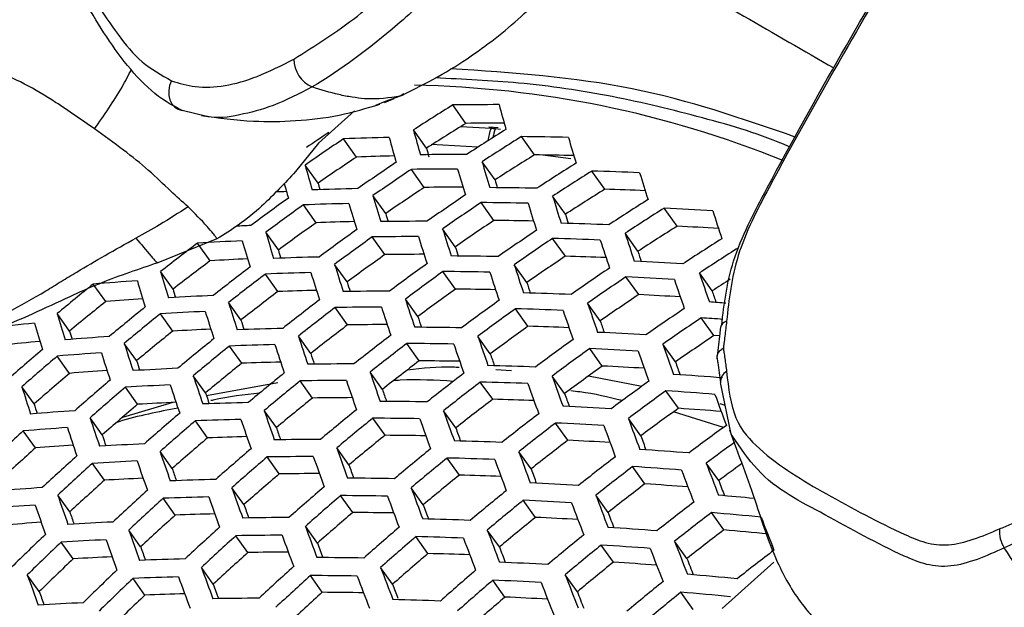
# Model space of a CAD drawing. Units: millimetres. Extents: x 69 to 1126, y 56 to 792.
# Drawn here: x 898 to 911, y 219 to 227 of the extents above; entities that cross this region are included whole.
import ezdxf

# ---------------------------------------------------------------- set-up
doc = ezdxf.new("R2010")
doc.units = ezdxf.units.MM

msp = doc.modelspace()

# ---------------------------------------------------------------- linework, layer by layer
at = {"color": 7, "linetype": 'Continuous', "lineweight": 25}
for p, q in [((902.8662, 225.7473), (902.9923, 225.8026)), ((903.0715, 225.8327), (902.8782, 225.7592)), ((903.0589, 225.8318), (903.0965, 225.8483)), ((903.12, 225.8629), (903.0715, 225.8327)), ((902.8782, 225.7592), (902.7493, 225.7102)), ((903.932, 225.4755), (903.76, 225.7165)), ((902.4748, 225.6374), (902.0074, 225.2186)), ((903.4162, 225.1511), (903.2458, 225.3897)), ((903.8651, 225.4334), (904.2587, 225.4121)), ((904.3528, 225.4159), (904.2323, 225.4261)), ((904.3157, 225.4073), (904.3847, 225.3984)), ((902.5043, 225.036), (902.3346, 225.2737)), ((904.8261, 225.0635), (904.6555, 225.3025)), ((902.0074, 225.2186), (901.7051, 224.8465)), ((904.0876, 225.1635), (903.4771, 225.1999)), ((905.2994, 225.0127), (904.9344, 225.0617)), ((901.9996, 224.696), (901.8313, 224.9317)), ((904.3112, 224.7378), (904.1422, 224.9745)), ((903.3874, 224.6394), (903.2191, 224.8751)), ((905.7459, 224.6156), (905.5762, 224.8533)), ((902.8836, 224.2981), (902.7168, 224.5318)), ((905.2316, 224.289), (905.0635, 224.5244)), ((901.9754, 224.1778), (901.8091, 224.4108)), ((904.2959, 224.2073), (904.1288, 224.4414)), ((906.6907, 224.1326), (906.5217, 224.3693)), ((901.4823, 223.8217), (901.3172, 224.0529)), ((902.8728, 223.7613), (902.7078, 223.9925)), ((903.7928, 223.865), (903.6271, 224.0972)), ((906.1769, 223.8053), (906.0094, 224.0399)), ((900.6806, 223.9692), (899.9079, 223.6554)), ((900.5893, 223.6802), (900.4245, 223.9109)), ((905.2293, 223.7403), (905.0629, 223.9733)), ((902.3804, 223.4041), (902.2165, 223.6336)), ((904.7267, 223.3973), (904.5617, 223.6284)), ((900.1063, 223.3097), (899.9427, 223.5389)), ((901.4756, 223.2791), (901.3122, 223.5079)), ((903.7949, 223.3101), (903.6307, 223.54)), ((906.1872, 223.239), (906.0212, 223.4714)), ((907.1468, 223.2872), (906.9796, 223.5213)), ((899.2281, 223.1474), (899.0646, 223.3764)), ((900.9933, 222.9076), (900.831, 223.1349)), ((903.303, 222.9522), (903.14, 223.1805)), ((905.6849, 222.8956), (905.5203, 223.1261)), ((898.755, 222.7631), (898.5925, 222.9908)), ((900.1034, 222.7618), (899.9414, 222.9887)), ((902.3865, 222.8435), (902.2242, 223.0709)), ((904.7413, 222.8249), (904.5777, 223.054)), ((907.1694, 222.7036), (907.0036, 222.9358)), ((901.9048, 222.4713), (901.7435, 222.6972)), ((904.2497, 222.4665), (904.0873, 222.694)), ((907.2417, 222.6984), (907.1694, 222.7036)), ((899.631, 222.3765), (899.4699, 222.6022)), ((901.0032, 222.3418), (900.8424, 222.5671)), ((903.3216, 222.3742), (903.16, 222.6005)), ((906.6671, 222.3601), (906.5027, 222.5905)), ((898.7556, 222.2103), (898.5946, 222.4358)), ((905.7117, 222.3061), (905.5484, 222.5348)), ((900.5314, 221.9558), (900.3714, 222.1798)), ((902.8402, 222.0015), (902.6796, 222.2264)), ((904.5269, 222.2443), (904.3219, 222.2568)), ((901.4749, 222.087), (900.5437, 221.9187)), ((901.9271, 221.8881), (901.7671, 222.1122)), ((904.2804, 221.8715), (904.1192, 222.0973)), ((905.2202, 221.9475), (905.0581, 222.1746)), ((906.2296, 222.0376), (905.5318, 222.1748)), ((907.2584, 222.0692), (907.2547, 222.087)), ((898.2928, 221.8117), (898.1326, 222.036)), ((899.6444, 221.8059), (899.4847, 222.0295)), ((906.706, 221.7537), (906.5426, 221.9825)), ((900.103, 221.83), (899.447, 221.6353)), ((907.3159, 221.7897), (907.249, 221.8132)), ((901.4556, 221.5016), (901.2965, 221.7245)), ((903.7993, 221.4985), (903.6391, 221.7229)), ((907.2957, 221.5033), (906.6402, 221.7058)), ((899.1821, 221.4065), (899.0231, 221.6291)), ((900.5571, 221.3678), (900.3984, 221.5901)), ((902.8746, 221.4013), (902.7152, 221.6247)), ((905.2629, 221.3357), (905.1018, 221.5614)), ((906.2145, 221.3952), (906.0523, 221.6223)), ((898.3094, 221.2365), (898.1505, 221.459)), ((900.0952, 220.9678), (899.9372, 221.1891)), ((902.4034, 221.0144), (902.2448, 221.2366)), ((904.7818, 220.9626), (904.6218, 221.1869)), ((899.211, 220.814), (899.0532, 221.0349)), ((901.4934, 220.8966), (901.3354, 221.118)), ((903.8456, 220.8817), (903.6863, 221.1047)), ((907.2325, 220.8097), (907.07, 221.0373)), ((906.269, 220.7669), (906.1077, 220.9928)), ((901.0318, 220.4963), (900.8744, 220.7167)), ((903.3744, 220.4947), (903.2161, 220.7165)), ((898.7584, 220.401), (898.6013, 220.6211)), ((900.1362, 220.3584), (899.9792, 220.5783)), ((902.453, 220.3929), (902.2953, 220.6138)), ((904.8398, 220.3295), (904.6805, 220.5525)), ((905.7878, 220.394), (905.6275, 220.6185)), ((907.2987, 220.1651), (907.1369, 220.3916)), ((899.6838, 219.9451), (899.5275, 220.1641)), ((901.9915, 219.9924), (901.8346, 220.2123)), ((904.3687, 219.9425), (904.2103, 220.1643)), ((898.8024, 219.7874), (898.6462, 220.0061)), ((901.0846, 219.8705), (900.9281, 220.0896)), ((903.4357, 219.8569), (903.2781, 220.0776)), ((906.8172, 219.7924), (906.6565, 220.0176)), ((905.8573, 219.7446), (905.6978, 219.9681)), ((907.952, 219.7437), (907.2784, 219.1403)), ((900.6324, 219.4569), (900.4765, 219.6751)), ((902.9742, 219.4563), (902.8174, 219.676)), ((898.3592, 219.3613), (898.2035, 219.5793)), ((899.7396, 219.315), (899.5841, 219.5329)), ((902.0559, 219.3503), (901.8997, 219.5691)), ((904.4414, 219.2886), (904.2837, 219.5095)), ((905.3861, 219.3578), (905.2274, 219.5801)), ((906.8983, 219.1269), (906.7382, 219.3512))]:
    msp.add_line(p, q, dxfattribs=at)
at = {"color": 7, "linetype": 'Continuous', "lineweight": 25, "flags": 128}
for points in [[(900.0865, 226.0317), (900.0618, 225.9701), (900.0497, 225.9055), (900.0507, 225.8416), (900.0649, 225.782), (900.0914, 225.7299), (900.1287, 225.6884), (900.1748, 225.6598), (900.2271, 225.6456)], [(900.5499, 225.5673), (900.2271, 225.6456), (900.2271, 225.6456), (900.2271, 225.6456)], [(901.9996, 224.696), (902.0106, 224.6561), (902.0217, 224.616), (902.0235, 224.6095)], [(907.4121, 221.3892), (907.3931, 221.4146), (907.2584, 222.0692), (907.2584, 222.0692), (907.2584, 222.0692)]]:
    msp.add_lwpolyline(points, dxfattribs=at)
at = {"color": 7, "linetype": 'Continuous', "lineweight": 25}
for centre, radius, start, end in [((994.086, 176.925), 124.5449, 132.701579, 167.296787), ((991.9365, 178.1658), 120.484, 133.263568, 166.733609), ((902.0897, 226.3196), 0.4046, 180.60596, 245.55985), ((903.0181, 212.513), 13.4622, 67.95686, 88.97671), ((922.5771, 195.5335), 35.5682, 121.94084, 122.92222), ((904.3768, 174.1913), 51.5288, 90.01378, 90.68585), ((936.3543, 234.4607), 33.1625, 195.28177, 195.86029), ((936.1606, 234.4521), 34.1396, 195.39365, 195.95847), ((922.2619, 195.7576), 34.9161, 121.66612, 122.66608), ((904.5112, 174.7237), 50.7551, 90.0901, 90.65377), ((923.4899, 195.0066), 35.8604, 122.06131, 123.03458), ((904.9497, 225.1608), 0.7353, 160.01616, 173.07744), ((904.9753, 225.1621), 0.7037, 159.60662, 169.54381), ((922.9332, 194.4235), 37.095, 123.73101, 124.67087), ((922.5561, 194.7367), 36.8021, 123.69116, 124.23859), ((904.0954, 175.2786), 50.0261, 91.33579, 92.01712), ((936.0889, 234.4389), 34.3984, 195.42253, 195.98383), ((923.7456, 194.8597), 35.9332, 122.09108, 123.06236), ((904.1235, 171.3006), 54.0046, 88.78423, 89.43558), ((943.3206, 236.4161), 39.6437, 196.29469, 196.80257), ((934.0855, 233.5106), 31.7881, 195.24682, 195.4591), ((922.6123, 194.6421), 36.4434, 123.48782, 124.44459), ((904.2267, 175.8084), 49.2577, 91.43116, 92.00385), ((903.9986, 172.7196), 52.3503, 90.06328, 90.72445), ((923.432, 195.0819), 35.2856, 121.82279, 122.81213), ((904.257, 171.823), 53.2435, 88.83497, 89.38753), ((935.7806, 234.3554), 35.233, 195.51362, 196.06391), ((923.8665, 193.887), 37.4234, 123.85091, 124.78248), ((903.8932, 172.3075), 52.5719, 90.07635, 90.73464), ((943.2096, 236.483), 41.0602, 196.41549, 196.90869), ((943.2483, 236.4772), 40.7627, 196.39062, 196.88683), ((924.6226, 194.3585), 36.1511, 122.17956, 123.14491), ((924.1279, 193.7373), 37.5065, 123.88097, 124.81047), ((924.868, 194.2189), 36.2028, 122.20045, 123.1644), ((903.8391, 168.5372), 56.3429, 87.59904, 88.23325), ((950.8042, 238.6281), 46.69, 197.18831, 197.6394), ((936.3398, 234.5104), 36.1413, 195.75606, 196.08163), ((903.7252, 173.8384), 50.7997, 91.36194, 92.03272), ((923.809, 193.9537), 36.8599, 123.64408, 124.58996), ((904.0246, 172.8265), 51.8168, 90.14497, 90.70458), ((903.7562, 169.8539), 54.7846, 88.84898, 89.49056), ((940.9346, 235.4286), 38.1519, 196.27323, 196.43351), ((924.258, 192.8253), 38.9362, 125.56295, 126.45816), ((903.9132, 176.6657), 47.9757, 92.77783, 92.95409), ((943.0117, 236.4634), 42.0243, 196.49436, 196.97808), ((925.0244, 193.2259), 37.7601, 123.97207, 124.8953), ((950.8549, 238.7608), 47.9533, 197.2703, 197.71132), ((924.5556, 194.4396), 35.5584, 121.93678, 122.91842), ((903.9712, 169.0523), 55.5917, 87.62743, 88.17065), ((924.5251, 192.673), 39.0295, 125.59274, 126.48582), ((903.6221, 173.435), 51.008, 91.36884, 92.03684), ((942.9373, 236.4464), 42.2779, 196.51467, 196.99596), ((925.2754, 193.0833), 37.822, 123.99416, 124.91587), ((903.6537, 169.4487), 54.9947, 88.86609, 89.50509), ((950.8497, 238.7862), 48.2902, 197.29163, 197.73005), ((925.7095, 193.7427), 36.3474, 122.25857, 123.21864), ((925.9449, 193.6102), 36.3784, 122.27096, 123.2302), ((903.5299, 165.9122), 58.5337, 86.450046, 87.070277), ((940.6985, 235.4152), 39.4151, 196.38269, 196.54161), ((948.4176, 237.6377), 45.2019, 197.17638, 197.33496), ((958.7797, 241.0941), 54.278, 197.98643, 198.39124), ((903.4254, 174.6878), 49.5073, 92.66828, 92.88474), ((924.2022, 192.8835), 38.3844, 125.38418, 126.29224), ((903.7507, 173.9521), 50.2571, 91.45558, 92.02436), ((903.5331, 170.8934), 53.3034, 90.1187, 90.76765), ((924.9581, 193.2981), 37.1793, 123.76194, 124.69966), ((903.7845, 169.9592), 54.2505, 88.91143, 89.45986), ((903.4824, 167.1129), 57.0845, 87.67608, 88.30143), ((925.6333, 193.8301), 35.736, 122.01023, 122.98694), ((903.6604, 166.4225), 57.7896, 86.458518, 86.994198), ((942.6154, 236.3476), 43.0894, 196.57854, 197.05223), ((925.4412, 192.1522), 39.3186, 125.68435, 126.57087), ((925.6977, 192.0068), 39.3906, 125.707, 126.5919), ((903.4327, 170.4973), 53.5001, 90.12988, 90.77637), ((950.7203, 238.8336), 49.6761, 197.3772, 197.80523), ((950.764, 238.8325), 49.3864, 197.3596, 197.78976), ((926.1357, 192.5966), 38.0022, 124.05812, 124.97544), ((958.9535, 241.2997), 55.6864, 198.05601, 198.45202), ((924.929, 191.6714), 40.4951, 127.23757, 128.09889), ((903.3064, 174.6631), 49.3321, 92.6685, 93.34898), ((942.5059, 236.3081), 43.2997, 196.59481, 197.06657), ((948.3324, 237.7122), 46.6425, 197.27038, 197.42749), ((926.3764, 192.461), 38.0433, 124.07263, 124.98896), ((903.3829, 166.7141), 57.2839, 87.69641, 88.31943), ((958.982, 241.3451), 56.063, 198.07418, 198.46791), ((926.7513, 193.1589), 36.4505, 122.29977, 123.25709), ((926.9766, 193.0335), 36.4608, 122.30387, 123.26092), ((903.2696, 172.0504), 51.6946, 91.39118, 92.05017), ((940.3018, 235.2994), 40.4808, 196.47139, 196.62869), ((925.3767, 192.2156), 38.7499, 125.50307, 126.40257), ((903.5616, 171.0051), 52.7606, 90.19223, 90.74797), ((903.3037, 168.0587), 55.6867, 88.92145, 89.5521), ((926.0602, 192.6746), 37.4033, 123.84362, 124.77569), ((903.5125, 167.2182), 56.5482, 87.72116, 88.26027), ((956.4944, 240.1362), 52.9013, 197.98118, 198.13562), ((924.603, 191.8762), 39.8517, 127.05483, 127.92996), ((903.4316, 175.1793), 48.5841, 92.77387, 93.35395), ((925.8647, 191.1417), 40.8194, 127.32781, 128.18233), ((950.501, 238.7955), 50.609, 197.43286, 197.85419), ((926.577, 191.5101), 39.606, 125.77435, 126.65445), ((959.0091, 241.4586), 57.2926, 198.13226, 198.51872), ((903.1835, 164.5078), 59.2399, 86.536906, 87.149033), ((942.0615, 236.1313), 43.9609, 196.64524, 197.11104), ((926.1266, 190.9937), 40.9014, 127.35044, 128.20326), ((903.1714, 171.6624), 51.8788, 91.39707, 92.05369), ((950.4195, 238.7727), 50.8526, 197.44715, 197.86677), ((926.8231, 191.3715), 39.6572, 125.79025, 126.66922), ((903.2061, 167.6693), 55.8724, 88.93606, 89.5645), ((958.9964, 241.4781), 57.6189, 198.147364, 198.531945), ((927.201, 191.9984), 38.1511, 124.11057, 125.02429), ((927.4315, 191.8696), 38.1716, 124.11776, 125.031), ((903.0868, 164.1147), 59.4292, 86.559814, 87.169805), ((967.5143, 244.0884), 63.9331, 198.765532, 199.124409), ((925.3315, 190.7365), 41.8964, 128.82528, 129.65896), ((902.9433, 175.9736), 47.5612, 93.98193, 94.67771), ((941.9171, 236.0697), 44.1285, 196.65785, 197.12217), ((948.0735, 237.6774), 47.8705, 197.34739, 197.50289), ((956.5618, 240.3009), 54.5217, 198.06128, 198.21422), ((967.5762, 244.154), 64.3494, 198.780808, 199.137661), ((926.7956, 193.0508), 36.0599, 122.57224, 123.01733), ((902.9621, 173.3057), 49.9764, 92.67288, 93.34459), ((939.7463, 235.0829), 41.3514, 196.54157, 196.69704), ((925.803, 191.1966), 40.263, 127.17221, 128.03845), ((903.2978, 172.1689), 51.1426, 91.47674, 92.04185), ((903.0896, 169.1377), 54.1466, 90.16602, 90.80454), ((926.5035, 191.579), 39.0198, 125.58965, 126.48295), ((903.3345, 168.1695), 55.1425, 88.97696, 89.52159), ((903.0428, 165.3458), 57.9391, 87.762181, 88.377641), ((927.1159, 192.0826), 37.5331, 123.89058, 124.81941), ((903.215, 164.6148), 58.6995, 86.566022, 87.097627), ((964.9626, 242.8638), 61.0403, 198.706273, 198.855795), ((925.0033, 190.9359), 41.2547, 128.6663, 129.51281), ((903.0643, 176.4893), 46.8156, 94.10671, 94.70029), ((926.2865, 190.1985), 42.2556, 128.91244, 129.73911), ((950.0692, 238.6519), 51.6253, 197.49183, 197.90611), ((927.0249, 190.4876), 41.1518, 127.41907, 128.26674), ((902.9939, 168.7567), 54.3196, 90.17554, 90.81196), ((958.828, 241.4965), 58.9522, 198.207786, 198.584875), ((958.8809, 241.5022), 58.6748, 198.195385, 198.574008), ((927.6661, 190.8984), 39.8002, 125.83453, 126.71034), ((967.7158, 244.3353), 65.7123, 198.829793, 199.180186), ((902.8841, 162.3043), 60.9848, 85.823451, 86.02686), ((941.3515, 235.8158), 44.6409, 196.69598, 197.15582), ((926.5539, 190.0481), 42.3475, 128.93455, 129.75944), ((902.8661, 172.9253), 50.1488, 92.67404, 93.34344), ((949.9506, 238.6058), 51.8235, 197.50313, 197.91606), ((927.2763, 190.3463), 41.2129, 127.43572, 128.28215), ((956.4428, 240.3492), 55.9151, 198.1275, 198.27889), ((927.9018, 190.7666), 39.8308, 125.84397, 126.71911), ((902.9479, 164.9625), 58.1143, 87.779504, 88.392974), ((967.7338, 244.3735), 66.0753, 198.842578, 199.191291), ((928.2205, 191.431), 38.2075, 124.13034, 125.04271), ((902.5306, 177.3496), 45.7114, 95.31572, 96.02972), ((941.1727, 235.7323), 44.7662, 196.70521, 197.16397), ((947.6439, 237.5353), 48.8901, 197.40929, 197.5631), ((926.9545, 190.5477), 40.5783, 127.26084, 128.1204), ((903.1207, 169.2549), 53.5936, 90.23272, 90.78493), ((927.5832, 190.9731), 39.1955, 125.6455, 126.53479), ((903.0754, 165.4573), 57.3918, 87.801211, 88.336642), ((965.1813, 243.1193), 62.8397, 198.773674, 198.921717), ((928.4409, 191.3091), 38.2075, 124.13034, 125.04271), ((902.7869, 161.8735), 61.2078, 85.786166, 86.049753), ((907.3681, 222.7797), 0.1172, 106.56997, 166.26464), ((902.6076, 174.6418), 48.1652, 93.97015, 94.65733), ((939.0336, 234.7668), 42.0292, 196.59492, 196.74835), ((926.2285, 190.2454), 41.7114, 128.77988, 129.61721), ((902.9894, 173.4313), 49.4148, 92.77158, 93.34817), ((902.8357, 170.3305), 52.4829, 91.41609, 92.06503), ((958.5734, 241.4335), 59.8388, 198.246854, 198.619129), ((928.1379, 189.8633), 41.3909, 127.48394, 128.32675), ((902.8725, 166.3328), 56.4811, 88.98322, 89.60454), ((967.7223, 244.4606), 67.2547, 198.883398, 199.226768), ((902.7563, 162.7661), 60.0499, 86.633801, 87.236893), ((928.1255, 191.5219), 37.5694, 123.90366, 124.83159), ((902.6467, 177.8649), 44.9676, 95.46097, 96.0703), ((949.4711, 238.4038), 52.4386, 197.53782, 197.94663), ((927.4711, 189.5331), 42.6326, 129.00256, 129.82201), ((927.7279, 189.3892), 42.7036, 129.01939, 129.83748), ((902.7421, 169.9573), 52.6441, 91.42109, 92.06801), ((958.4811, 241.4032), 60.0683, 198.256827, 198.627877), ((928.3789, 189.7285), 41.4315, 127.49489, 128.33688), ((902.7794, 165.9583), 56.6435, 88.99562, 89.61507), ((967.6979, 244.4723), 67.5661, 198.893993, 199.23598), ((928.7089, 190.3167), 39.9022, 125.86592, 126.7395), ((976.8492, 247.4542), 74.6112, 199.465749, 199.786072), ((926.6986, 189.3262), 43.6203, 130.44709, 131.2496), ((926.9714, 189.1735), 43.7221, 130.4682, 131.26887), ((902.5141, 174.2686), 48.3264, 93.96706, 94.65197), ((949.3158, 238.3346), 52.5921, 197.54638, 197.95418), ((956.1419, 240.2841), 57.0873, 198.18142, 198.33124), ((965.2016, 243.2517), 64.3985, 198.829815, 198.976381), ((928.9344, 190.1915), 39.9124, 125.86905, 126.74241), ((902.6641, 162.3885), 60.2154, 86.653255, 87.254534), ((976.8978, 247.5111), 75.0106, 199.476348, 199.795158), ((947.0463, 237.2879), 49.7047, 197.45753, 197.60955), ((927.4045, 189.5849), 42.0718, 128.86801, 129.69825), ((902.8666, 170.4547), 51.9205, 91.4949, 92.05671), ((902.6671, 167.4489), 54.8854, 90.20623, 90.83588), ((928.0582, 189.9289), 40.7995, 127.32231, 128.17725), ((902.9058, 166.4499), 55.9259, 89.03279, 89.57407), ((902.6236, 163.6473), 58.6874, 87.835356, 88.442409), ((928.6162, 190.3977), 39.278, 125.67157, 126.559), ((902.7903, 162.8799), 59.4979, 86.657522, 87.185565), ((974.2395, 246.1853), 71.6496, 199.422045, 199.564806), ((926.6448, 189.3656), 43.0881, 130.33536, 131.14764), ((902.6335, 174.7746), 47.5939, 94.08328, 94.67351), ((902.5383, 171.6192), 50.7127, 92.67776, 93.33972), ((958.0902, 241.2548), 60.7891, 198.287784, 198.65504), ((928.608, 188.8968), 42.9161, 129.06944, 129.88353), ((967.5398, 244.4679), 68.5676, 198.927572, 199.26519), ((929.2042, 189.2681), 41.5378, 127.52351, 128.36336), ((902.4504, 160.3308), 62.0087, 85.529946, 86.12326), ((907.4175, 222.0954), 0.163, 120.55988, 182.95601), ((927.9074, 188.6501), 44.0416, 130.53387, 131.32881), ((902.4469, 171.2532), 50.8627, 92.67873, 93.33874), ((957.9593, 241.2004), 60.9717, 198.295537, 198.661846), ((928.8542, 188.7593), 42.9666, 129.08126, 129.89441), ((902.576, 167.0823), 55.0358, 90.21428, 90.84215), ((967.474, 244.4538), 68.8288, 198.936207, 199.272705), ((929.4348, 189.1398), 41.5581, 127.52894, 128.36838), ((902.5332, 163.2789), 58.8398, 87.850009, 88.455378), ((976.9933, 247.6905), 76.6582, 199.519159, 199.83188), ((976.9893, 247.6613), 76.3129, 199.510308, 199.824285), ((929.7057, 189.7648), 39.9124, 125.86905, 126.74241), ((948.7089, 238.0524), 53.0517, 197.5718, 197.9766), ((928.1694, 188.5037), 44.1225, 130.55036, 131.34386), ((955.6629, 240.108), 58.043, 198.224263, 198.372489), ((965.0298, 243.2646), 65.7241, 198.876022, 199.021127), ((974.398, 246.402), 73.373, 199.468653, 199.610015), ((929.9209, 189.6462), 39.9022, 125.86592, 126.7395), ((902.3607, 159.9583), 62.165, 85.551026, 86.142675), ((986.4499, 250.8799), 84.3861, 200.059357, 200.353032), ((946.2826, 236.9365), 50.3168, 197.49315, 197.64329), ((927.8452, 188.6942), 43.4933, 130.42066, 131.22548), ((902.5685, 171.7506), 50.1406, 92.76977, 93.34327), ((902.4224, 168.6757), 53.1695, 91.43716, 92.07761), ((928.5323, 188.9538), 42.338, 128.93225, 129.75733), ((902.701, 167.5724), 54.3212, 90.2671, 90.81624), ((902.4615, 164.6728), 57.1728, 89.03551, 89.64893), ((929.1149, 189.3396), 40.9277, 127.35767, 128.20995), ((902.6588, 163.7657), 58.1284, 87.869118, 88.40137), ((902.1944, 172.9871), 48.8517, 93.95711, 94.63475), ((929.0679, 188.0024), 44.3693, 130.60035, 131.3895), ((967.173, 244.3603), 69.657, 198.963255, 199.296251), ((929.6977, 188.289), 43.1076, 129.11419, 129.9247), ((976.9312, 247.7452), 77.7746, 199.547353, 199.856081), ((930.2241, 188.7019), 41.5935, 127.53842, 128.37716), ((902.3488, 161.0929), 60.7547, 86.715828, 87.311276), ((929.6027, 189.8524), 39.2677, 125.66832, 126.55598), ((902.4854, 160.4488), 61.45, 85.539194, 86.061619), ((957.4343, 240.9682), 61.5294, 198.319016, 198.68246), ((929.3193, 187.8623), 44.4295, 130.61248, 131.40058), ((902.3333, 168.3166), 53.3086, 91.44137, 92.08011), ((967.0669, 244.3211), 69.8692, 198.970108, 199.302218), ((929.9335, 188.1578), 43.1378, 129.12121, 129.93116), ((902.3728, 164.3126), 57.313, 89.04594, 89.657789), ((976.8921, 247.7474), 78.0676, 199.554646, 199.862345), ((930.4445, 188.58), 41.5935, 127.53842, 128.37716), ((902.2609, 160.7301), 60.8976, 86.732197, 87.326119), ((986.6427, 251.093), 85.8099, 200.086704, 200.37597), ((928.5927, 187.6931), 45.4628, 132.03675, 132.809), ((902.1053, 172.628), 48.9909, 93.95451, 94.63025), ((957.2654, 240.8901), 61.6658, 198.324706, 198.687457), ((955.0087, 239.8228), 58.7859, 198.256929, 198.403539), ((964.6706, 243.1613), 66.8227, 198.91331, 199.056971), ((974.3547, 246.4937), 74.852, 199.507353, 199.647354), ((986.6747, 251.1396), 86.1887, 200.093856, 200.381971), ((930.6564, 189.2427), 39.8308, 125.84397, 126.71911), ((902.1347, 169.9964), 51.3495, 92.68186, 93.33561), ((928.997, 188.0515), 43.8041, 130.48514, 131.28432), ((902.4562, 168.8063), 52.5958, 91.51025, 92.06925), ((902.2647, 165.824), 55.5243, 90.2401, 90.86227), ((929.6127, 188.3516), 42.5113, 128.97371, 129.79547), ((902.4976, 164.7968), 56.6057, 89.07993, 89.61836), ((902.2241, 162.0144), 59.3343, 87.897005, 88.496974), ((930.1247, 188.7796), 40.9635, 127.36753, 128.21906), ((902.3854, 161.2142), 60.1904, 86.734752, 87.259783), ((983.9925, 249.7889), 82.7987, 200.055163, 200.191295), ((930.9243, 189.0455), 39.9061, 126.04158, 126.70966), ((928.2682, 187.8788), 44.836, 131.92728, 132.71015), ((902.2233, 173.1258), 48.2696, 94.0636, 94.65093), ((966.6258, 244.1403), 70.5275, 198.991164, 199.320559), ((930.181, 187.3827), 44.6049, 130.64762, 131.43267), ((976.6811, 247.7094), 79.0036, 199.57766, 199.882114), ((930.7408, 187.7094), 43.2082, 129.13753, 129.94619), ((986.7077, 251.2532), 87.4191, 200.116733, 200.401175), ((902.054, 158.681), 62.6723, 85.61863, 86.204939), ((929.5095, 187.1832), 45.7437, 132.08494, 132.85253), ((929.7661, 187.0406), 45.8137, 132.09687, 132.8633), ((902.0477, 169.6442), 51.4779, 92.68268, 93.3348), ((966.48, 244.0764), 70.6916, 198.996367, 199.325093), ((930.422, 187.2487), 44.6449, 130.65561, 131.43996), ((902.178, 165.4713), 55.6531, 90.24683, 90.86752), ((976.5999, 247.6856), 79.2457, 199.583543, 199.88717), ((930.9663, 187.5844), 43.2182, 129.13986, 129.94833), ((902.1378, 161.6602), 59.4647, 87.909255, 88.507816), ((986.6949, 251.2719), 87.7436, 200.12268, 200.40617), ((931.1978, 188.1645), 41.5581, 127.52894, 128.36838), ((996.6401, 254.7421), 95.7017, 200.621094, 200.889445), ((930.6471, 189.1951), 39.3411, 125.98501, 126.52461), ((964.1281, 242.9442), 67.6992, 198.94245, 199.084684), ((930.1009, 187.4369), 44.0221, 130.52987, 131.32516), ((902.3014, 165.9544), 54.9481, 90.29594, 90.84252), ((974.1157, 246.464), 76.0942, 199.538981, 199.677663), ((984.0762, 249.9591), 84.4297, 200.086503, 200.221366), ((931.4078, 188.049), 41.5378, 127.52351, 128.36336), ((901.9684, 158.3234), 62.806, 85.636251, 86.221168), ((996.6996, 254.8058), 96.1136, 200.626574, 200.893863), ((929.4437, 187.225), 45.1911, 131.98964, 132.76646), ((902.1679, 170.1342), 50.7659, 92.76825, 93.33916), ((902.029, 167.0834), 53.7584, 91.45481, 92.08813), ((902.07, 163.0762), 57.7661, 89.079284, 89.686095), ((930.646, 187.7778), 42.5926, 128.99307, 129.81328), ((902.2619, 162.1402), 58.7628, 87.926096, 88.455708), ((901.9603, 159.4853), 61.3589, 86.784505, 87.373554), ((931.0878, 188.2489), 40.9072, 127.35203, 128.20474), ((902.0893, 158.7741), 62.1336, 85.623539, 86.142834), ((993.9421, 253.3986), 92.6315, 200.598272, 200.72935), ((901.801, 171.3949), 49.4406, 93.94619, 94.61587), ((930.6458, 186.552), 46.0231, 132.13235, 132.89535), ((976.2436, 247.5572), 80.0058, 199.601828, 199.902886), ((931.2473, 186.7903), 44.7498, 130.67647, 131.45901), ((986.5734, 251.2895), 88.7871, 200.141559, 200.422028), ((931.7376, 187.1577), 43.2182, 129.13986, 129.94833), ((965.9013, 243.8099), 71.183, 199.011832, 199.33857), ((930.892, 186.4153), 46.0728, 132.14074, 132.90292), ((901.9442, 166.7378), 53.8764, 91.45829, 92.09021), ((976.1214, 247.5078), 80.1982, 199.606413, 199.906828), ((931.478, 186.6624), 44.7697, 130.68043, 131.46263), ((901.9856, 162.7297), 57.8849, 89.087936, 89.693441), ((986.5171, 251.2811), 89.0591, 200.146421, 200.426113), ((931.9528, 187.0389), 43.2082, 129.13753, 129.94619), ((901.8765, 159.1366), 61.4799, 86.798078, 87.385863), ((996.839, 255.0128), 97.812, 200.648755, 200.911752), ((996.8259, 254.9779), 97.4563, 200.644164, 200.908048), ((932.1251, 187.656), 41.4315, 127.49489, 128.33688), ((901.754, 156.5199), 64.3316, 84.701765, 85.117951), ((901.7163, 171.0493), 49.5585, 93.94404, 94.61214), ((965.7165, 243.7216), 71.2997, 199.015483, 199.341752), ((963.4055, 242.6153), 68.3573, 198.964017, 199.104829), ((973.686, 246.3162), 77.1058, 199.564182, 199.70158), ((931.1577, 186.8501), 44.1484, 130.55562, 131.34867), ((902.109, 163.2077), 57.1863, 89.11917, 89.65529), ((983.9565, 250.0033), 85.815, 200.112385, 200.246032), ((994.1503, 253.6466), 94.4122, 200.622333, 200.752226), ((932.3249, 187.547), 41.3909, 127.48394, 128.32675), ((901.6621, 156.0702), 64.554, 84.556667, 85.134888), ((901.8331, 171.5402), 48.8467, 94.04716, 94.63214), ((901.7507, 168.4348), 51.8906, 92.68527, 93.3322), ((930.5711, 186.5987), 45.4534, 132.03513, 132.80754), ((902.0658, 167.2209), 53.1725, 91.52299, 92.0797), ((901.8817, 164.2607), 56.0671, 90.26823, 90.8842), ((901.8434, 160.4444), 59.8837, 87.948225, 88.542309), ((931.6324, 187.2323), 42.5825, 128.99066, 129.81105), ((901.9977, 159.5784), 60.8175, 86.799235, 87.321514), ((1007.0211, 258.6731), 106.3843, 201.124247, 201.373818), ((975.6227, 247.2908), 80.7858, 199.62031, 199.918779), ((931.7353, 185.9475), 46.2119, 132.16409, 132.92402), ((986.2456, 251.2054), 89.921, 200.161666, 200.438927), ((932.2673, 186.2252), 44.8046, 130.68735, 131.46894), ((996.8059, 255.0857), 98.9619, 200.663402, 200.923571), ((901.6761, 157.0971), 63.2355, 85.692302, 86.272796), ((932.004, 187.7475), 40.7584, 127.31094, 128.16673), ((901.7813, 156.5261), 63.8777, 84.529378, 85.044983), ((911.2942, 220.1486), 0.3976, 175.73282, 213.20569), ((931.084, 185.7996), 47.3558, 133.57599, 134.32003), ((931.3352, 185.6604), 47.4152, 133.58427, 134.32739), ((901.668, 168.0959), 51.9981, 92.68594, 93.33154), ((975.4601, 247.2163), 80.9293, 199.623681, 199.921678), ((931.971, 185.8168), 46.2416, 132.16907, 132.92852), ((901.7992, 163.9214), 56.1749, 90.27376, 90.8885), ((986.147, 251.1706), 90.1418, 200.165533, 200.442178), ((983.6395, 249.9252), 86.9619, 200.13333, 200.265807), ((932.4876, 186.1033), 44.8046, 130.68735, 131.46894), ((901.7613, 160.1039), 59.9929, 87.958282, 88.55121), ((996.7742, 255.0927), 99.2635, 200.667196, 200.926633), ((932.6881, 186.6339), 43.1378, 129.12121, 129.93116), ((1007.2389, 258.9028), 107.8373, 201.136533, 201.382922), ((973.0697, 246.0527), 77.8915, 199.583441, 199.719585), ((931.6512, 185.9995), 45.6241, 132.0645, 132.83406), ((901.9214, 164.3987), 55.4781, 90.31968, 90.86425), ((994.1483, 253.7642), 95.939, 200.642376, 200.77114), ((932.893, 186.5213), 43.1076, 129.11419, 129.9247), ((901.5945, 156.7538), 63.3474, 85.706766, 86.286119), ((1007.2775, 258.9537), 108.2238, 201.139752, 201.385308), ((933.0058, 187.1767), 41.2129, 127.43572, 128.28215), ((931.0149, 185.8395), 46.7985, 133.49746, 134.25022), ((901.7871, 168.5798), 51.2945, 92.76689, 93.33577), ((901.6548, 165.5513), 54.2531, 91.46932, 92.09678), ((901.6974, 161.5406), 58.2643, 89.11531, 89.716678), ((932.1675, 186.2908), 44.1837, 130.5628, 131.35522), ((901.8829, 160.5394), 59.3378, 87.973278, 88.500466), ((901.5901, 157.9407), 61.866, 86.84102, 87.424805), ((932.572, 186.7152), 42.4807, 128.96643, 129.78877), ((901.7141, 157.1985), 62.6832, 85.693056, 86.210098), ((1004.5296, 257.5397), 104.75, 201.122043, 201.247249), ((932.1963, 185.1835), 47.5881, 133.60824, 134.34871), ((985.7289, 251.0038), 90.8265, 200.177426, 200.452178), ((932.7782, 185.3697), 46.311, 132.18065, 132.93898), ((996.5869, 255.0696), 100.2268, 200.679181, 200.93631), ((933.2409, 185.6871), 44.7697, 130.68043, 131.46263), ((974.8213, 246.912), 81.3472, 199.633439, 199.930072), ((932.4372, 185.0502), 47.6276, 133.61369, 134.35355), ((901.5742, 165.2188), 54.3505, 91.47215, 92.09847), ((985.5889, 250.9433), 90.9972, 200.180367, 200.454652), ((933.0037, 185.2448), 46.3208, 132.1823, 132.94047), ((901.6171, 161.2075), 58.3623, 89.122325, 89.722633), ((996.5117, 255.0496), 100.4759, 200.682248, 200.938787), ((933.451, 185.5712), 44.7498, 130.67647, 131.45901), ((901.5103, 157.6058), 61.9658, 86.852025, 87.434785), ((1007.3239, 259.1035), 109.8095, 201.152742, 201.39494), ((1007.3313, 259.0812), 109.4786, 201.150059, 201.39295), ((933.592, 186.1382), 42.9666, 129.08126, 129.89441), ((901.3774, 154.8615), 64.9527, 84.615065, 85.189253), ((972.2696, 245.6754), 78.455, 199.597114, 199.732024), ((983.1302, 249.728), 87.8762, 200.149734, 200.281085), ((932.6844, 185.4272), 45.7043, 132.07822, 132.84645), ((901.7389, 161.6389), 57.7123, 89.151322, 89.685317), ((993.8497, 253.7206), 97.1205, 200.658766, 200.772626), ((1004.6432, 257.7299), 106.4161, 201.136129, 201.260282), ((933.7865, 186.0319), 42.9161, 129.06944, 129.88353), ((901.298, 154.5234), 65.0557, 84.63003, 85.203184), ((932.1181, 185.2285), 47.0134, 133.52795, 134.27732), ((901.6947, 165.6965), 53.6541, 91.53326, 92.08824), ((901.5175, 162.757), 56.5167, 90.29111, 90.90202), ((901.481, 158.9354), 60.3387, 87.98988, 88.579176), ((933.1306, 185.759), 44.1282, 130.55152, 131.34492), ((901.6304, 158.0423), 61.3108, 86.851735, 87.372156), ((901.3857, 166.9325), 52.3388, 92.68804, 93.32943)]:
    msp.add_arc(centre, radius, start, end, dxfattribs=at)
for points, knots in [([(972.6004, 255.7242), (972.5986, 255.3463), (972.5933, 254.2454), (972.5335, 252.3718), (972.3972, 250.0856), (972.1899, 247.7393), (971.9117, 245.3377), (971.5613, 242.885), (971.1381, 240.3855), (970.6417, 237.8438), (970.0718, 235.2645), (969.4284, 232.6523), (968.7119, 230.0119), (967.9226, 227.348), (967.0612, 224.6655), (966.1286, 221.9693), (965.1259, 219.264), (964.0542, 216.5547), (962.9151, 213.846), (961.7101, 211.1428), (960.4409, 208.4498), (959.1097, 205.7717), (957.7183, 203.1131), (956.2692, 200.4787), (954.7646, 197.873), (953.2073, 195.3005), (951.5998, 192.7656), (949.9451, 190.2726), (948.2461, 187.8257), (946.5059, 185.4289), (944.7278, 183.0862), (942.915, 180.8015), (941.0711, 178.5784), (939.1995, 176.4204), (937.304, 174.331), (935.3884, 172.3133), (933.4564, 170.3705), (931.5122, 168.5052), (929.5596, 166.7203), (927.6029, 165.0181), (925.6462, 163.4009), (923.6938, 161.8705), (921.75, 160.4287), (919.819, 159.0768), (917.9053, 157.8161), (916.0132, 156.6472), (914.147, 155.5707), (912.3109, 154.5867), (910.5091, 153.6949), (908.7457, 152.8948), (907.0245, 152.1854), (905.3494, 151.5653), (903.724, 151.0331), (902.1516, 150.5864), (900.635, 150.223), (899.1765, 149.94), (897.7776, 149.7343), (896.4394, 149.6028), (895.1617, 149.5424), (893.9435, 149.5499), (892.7822, 149.623), (891.6734, 149.7601), (890.6109, 149.9618), (889.5839, 150.2296), (888.5852, 150.5784), (887.8609, 150.8754), (887.4811, 151.0858), (887.4095, 151.1255)], [0, 0, 0, 0, 0.0079236, 0.0230777, 0.0382634, 0.0534863, 0.0687481, 0.0840492, 0.0993895, 0.1147684, 0.1301846, 0.1456365, 0.1611223, 0.1766399, 0.192187, 0.2077612, 0.2233599, 0.2389806, 0.2546206, 0.2702773, 0.2859479, 0.3016297, 0.3173201, 0.3330161, 0.3487152, 0.3644146, 0.3801106, 0.3958004, 0.4114814, 0.4271507, 0.4428057, 0.4584436, 0.4740618, 0.4896575, 0.5052281, 0.520771, 0.5362838, 0.551764, 0.5672095, 0.5826181, 0.5979883, 0.6133183, 0.6286074, 0.6438548, 0.6590608, 0.6742263, 0.6893531, 0.7044444, 0.7195048, 0.7345405, 0.7495602, 0.764575, 0.7795948, 0.7946361, 0.8097204, 0.824875, 0.8401338, 0.8555398, 0.8711471, 0.8870244, 0.9032597, 0.9199667, 0.9372942, 0.9554374, 0.9746479, 0.9952191, 1, 1, 1, 1]), ([(901.6851, 226.3153), (901.9631, 226.4909), (902.5195, 226.8424), (903.312, 227.5729), (904.0389, 228.428), (904.5155, 229.316), (904.7872, 230.0902), (904.9571, 230.7801), (905.0868, 231.5124), (905.1015, 232.0013), (905.1089, 232.2455)], [0, 0, 0, 0, 0.1513413, 0.3028502, 0.4476116, 0.5926939, 0.6829434, 0.7734003, 0.8867949, 1, 1, 1, 1]), ([(905.5428, 232.2221), (905.5428, 232.2221), (905.5408, 231.9729), (905.5103, 231.4593), (905.3723, 230.6989), (905.1998, 229.9657), (904.9207, 229.1304), (904.4128, 228.18), (903.7025, 227.3638), (902.867, 226.5981), (902.2972, 226.1717), (901.9223, 225.9513), (901.9223, 225.9513)], [0, 0, 0, 0, 0.0000058, 0.112035, 0.2242182, 0.3148451, 0.4052938, 0.553794, 0.70039, 0.8044588, 0.9999942, 1, 1, 1, 1]), ([(903.0921, 225.8414), (903.2513, 225.9197), (903.5588, 226.0708), (904.1073, 226.4171), (904.6504, 226.8446), (905.1109, 227.3361), (905.4545, 227.785), (905.762, 228.3129), (906.054, 229.0766), (906.2161, 229.8892), (906.2601, 230.658), (906.2355, 231.0583), (906.2229, 231.2641)], [0, 0, 0, 0, 0.0816216, 0.1576595, 0.2890598, 0.3877756, 0.4553563, 0.5391715, 0.6575407, 0.8156591, 0.9052342, 1, 1, 1, 1]), ([(896.3691, 230.1536), (896.5301, 230.1525), (896.8442, 230.1503), (897.2524, 230.0039), (897.6796, 229.7151), (898.048, 229.1727), (898.4187, 228.3682), (898.8358, 227.4872), (899.2773, 226.7626), (899.6865, 226.2566), (899.9533, 226.1066), (900.0865, 226.0317)], [0, 0, 0, 0, 0.080415, 0.15692, 0.233318, 0.3609724, 0.4893507, 0.6612861, 0.8329733, 0.9166822, 1, 1, 1, 1]), ([(900.2271, 225.6456), (900.2271, 225.6456), (900.0815, 225.71), (899.8088, 225.8885), (899.3538, 226.3979), (898.8807, 227.1762), (898.4585, 228.0341), (898.07, 228.8408), (897.7052, 229.382), (897.2868, 229.657), (897.0301, 229.772), (896.8719, 229.7849), (896.8611, 229.7858)], [0, 0, 0, 0, 0.0000055, 0.0941808, 0.1910893, 0.3792003, 0.5684606, 0.7028405, 0.8384337, 0.9152606, 0.9942183, 1, 1, 1, 1]), ([(907.2708, 222.8407), (907.3039, 223.1167), (907.3552, 223.5442), (907.6133, 224.1592), (908.0925, 225.0655), (908.8058, 226.352), (909.6162, 227.7143), (910.3112, 228.7026), (910.7166, 229.0023), (910.9081, 229.1439)], [0, 0, 0, 0, 0.125115, 0.1938477, 0.2651908, 0.5296511, 0.7718932, 0.8922741, 1, 1, 1, 1]), ([(910.8977, 229.0634), (910.6963, 228.9181), (910.2972, 228.63), (909.6054, 227.67), (908.8289, 226.3359), (908.1217, 225.0789), (907.6576, 224.2007), (907.4122, 223.6003), (907.3656, 223.1743), (907.3346, 222.892)], [0, 0, 0, 0, 0.1137153, 0.2254542, 0.4699939, 0.7380201, 0.8045559, 0.8704964, 1, 1, 1, 1]), ([(905.5776, 228.022), (905.8403, 227.8703), (906.9235, 227.245), (907.9535, 226.6505), (908.7337, 226.2001)], [0, 0, 0, 0, 0.2425803, 1, 1, 1, 1]), ([(899.081, 225.4031), (898.9119, 225.5218), (898.6093, 225.7343), (898.0324, 226.0833), (897.5951, 226.2365), (897.3021, 226.3392)], [0, 0, 0, 0, 0.2946888, 0.5275599, 1, 1, 1, 1]), ([(900.0865, 226.0317), (900.1875, 226.0014), (900.5165, 225.9026), (901.0783, 226.0071), (901.5243, 226.2336), (901.6851, 226.3153)], [0, 0, 0, 0, 0.2209208, 0.7190822, 1, 1, 1, 1]), ([(899.081, 225.4031), (899.2074, 225.5829), (899.3855, 225.8361), (899.524, 226.1055), (899.5643, 226.1837)], [0, 0, 0, 0, 0.7097168, 1, 1, 1, 1]), ([(908.2324, 225.2961), (907.538, 225.5372), (906.1323, 226.0251), (904.5392, 226.1346), (903.7331, 226.19)], [0, 0, 0, 0, 0.4940041, 1, 1, 1, 1]), ([(908.1606, 225.1666), (908.1549, 225.1692), (907.7947, 225.3283), (907.023, 225.5578), (905.8485, 225.8416), (904.6811, 226.016), (903.8955, 226.0518), (903.5326, 226.0683)], [0, 0, 0, 0, 0.0041599, 0.2615352, 0.5195305, 0.7780751, 1, 1, 1, 1]), ([(901.9223, 225.9513), (901.9223, 225.9512), (901.7515, 225.8596), (901.4267, 225.6976), (900.9669, 225.5766), (900.6808, 225.5351), (900.5525, 225.5667), (900.5499, 225.5673)], [0, 0, 0, 0, 0.0000234, 0.3536496, 0.668282, 0.9931467, 1, 1, 1, 1]), ([(903.0715, 225.8327), (902.9306, 225.8084), (902.7506, 225.7773), (902.4449, 225.816), (902.2198, 225.859), (902.0405, 225.9146), (901.9223, 225.9513)], [0, 0, 0, 0, 0.4731498, 0.6047031, 0.7394321, 1, 1, 1, 1]), ([(900.4765, 225.5771), (900.7016, 225.5468), (901.1025, 225.4929), (901.7155, 225.5021), (902.2783, 225.5687), (902.6327, 225.6739), (902.808, 225.7259)], [0, 0, 0, 0, 0.2936025, 0.523002, 0.7640758, 1, 1, 1, 1]), ([(900.3039, 224.3853), (900.2282, 224.4528), (900.0545, 224.6077), (899.7862, 224.8728), (899.4479, 225.1384), (899.2082, 225.3113), (899.081, 225.4031)], [0, 0, 0, 0, 0.1921146, 0.4405391, 0.7030355, 1, 1, 1, 1]), ([(904.2587, 225.4121), (904.2589, 225.4121), (904.2779, 225.4105), (904.2969, 225.4089), (904.3157, 225.4073)], [0, 0, 0, 0, 0.0109582, 1, 1, 1, 1]), ([(901.7051, 224.8465), (901.5658, 224.6951), (901.3491, 224.4595), (900.9921, 224.1599), (900.775, 224.027), (900.6806, 223.9692)], [0, 0, 0, 0, 0.5041027, 0.7845341, 1, 1, 1, 1]), ([(900.3039, 224.3853), (900.1806, 224.306), (899.9576, 224.1626), (899.7253, 224.0345), (899.6214, 223.9772)], [0, 0, 0, 0, 0.5528183, 1, 1, 1, 1]), ([(900.6806, 223.9692), (900.6744, 223.9782), (900.6622, 223.9962), (900.6198, 224.0507), (900.5073, 224.1825), (900.39, 224.2995), (900.3039, 224.3853)], [0, 0, 0, 0, 0.1021712, 0.2034529, 0.4156168, 1, 1, 1, 1]), ([(897.4375, 222.7374), (897.7775, 222.9138), (898.1873, 223.1264), (898.6461, 223.4111), (898.9032, 223.5671), (899.2273, 223.7564), (899.487, 223.9019), (899.6214, 223.9772)], [0, 0, 0, 0, 0.4566324, 0.5505508, 0.6450712, 0.8163712, 1, 1, 1, 1]), ([(899.6214, 223.9772), (899.6898, 223.897), (899.7743, 223.7979), (899.8556, 223.6987), (899.8865, 223.6666), (899.9018, 223.6586), (899.9079, 223.6554)], [0, 0, 0, 0, 0.6144552, 0.7592195, 0.9037555, 1, 1, 1, 1]), ([(899.9079, 223.6554), (899.6599, 223.5714), (899.3974, 223.4825), (899.0155, 223.329), (898.7163, 223.1916), (898.4314, 223.0603), (898.268, 222.9849)], [0, 0, 0, 0, 0.4437007, 0.4696622, 0.6958136, 1, 1, 1, 1]), ([(898.268, 222.9849), (898.0062, 222.8697), (897.4883, 222.6418), (896.9684, 222.4655), (896.7114, 222.3784)], [0, 0, 0, 0, 0.5056497, 1, 1, 1, 1]), ([(907.3346, 222.892), (907.3311, 222.8597), (907.324, 222.795), (907.3125, 222.6975), (907.302, 222.6124), (907.2955, 222.5598), (907.293, 222.5398)], [0, 0, 0, 0, 0.2766924, 0.5533828, 0.8300719, 1, 1, 1, 1]), ([(907.2541, 222.8075), (907.2514, 222.7822), (907.2382, 222.659), (907.2224, 222.5344), (907.2098, 222.4354)], [0, 0, 0, 0, 0.2053426, 1, 1, 1, 1]), ([(907.2124, 222.3994), (907.2108, 222.4178), (907.2075, 222.4546), (907.2401, 222.5024), (907.2741, 222.5288), (907.2917, 222.5391), (907.293, 222.5398)], [0, 0, 0, 0, 0.3582733, 0.7164257, 0.9794785, 1, 1, 1, 1]), ([(907.293, 222.5398), (907.2955, 222.5227), (907.302, 222.4777), (907.3125, 222.4047), (907.324, 222.3206), (907.3311, 222.264), (907.3346, 222.2357)], [0, 0, 0, 0, 0.1699281, 0.4466172, 0.7233076, 1, 1, 1, 1]), ([(907.2103, 222.4098), (907.2132, 222.3901), (907.229, 222.2825), (907.2429, 222.1749), (907.2543, 222.087)], [0, 0, 0, 0, 0.1831671, 1, 1, 1, 1]), ([(903.845, 222.2858), (903.8164, 222.2878), (903.5973, 222.303), (903.3666, 222.2767), (903.1661, 222.2537)], [0, 0, 0, 0, 0.1307724, 1, 1, 1, 1]), ([(907.3346, 222.2357), (907.3598, 222.0178), (907.4098, 221.5857), (907.8953, 221.0671), (908.6624, 220.6133), (909.3974, 220.2209), (909.9258, 219.9901), (910.3231, 219.9361), (910.6687, 220.0817), (910.8977, 220.1782)], [0, 0, 0, 0, 0.1137153, 0.2254542, 0.4699939, 0.7380201, 0.8045559, 0.8704964, 1, 1, 1, 1]), ([(903.7679, 222.1058), (903.5374, 222.1197), (903.2793, 222.1351), (903.0151, 222.1169), (902.9868, 222.115)], [0, 0, 0, 0, 0.8931485, 1, 1, 1, 1]), ([(901.2374, 221.9508), (901.035, 221.9289), (900.8228, 221.9059), (900.6105, 221.8568), (900.6008, 221.8546)], [0, 0, 0, 0, 0.9541369, 1, 1, 1, 1]), ([(905.9735, 221.8538), (905.7915, 221.8987), (905.5712, 221.9531), (905.34, 221.9768), (905.2998, 221.9809)], [0, 0, 0, 0, 0.8260611, 1, 1, 1, 1]), ([(900.1714, 221.7562), (899.9134, 221.7071), (899.646, 221.6563), (899.3815, 221.5736), (899.3722, 221.5707)], [0, 0, 0, 0, 0.9647465, 1, 1, 1, 1]), ([(907.3713, 221.4716), (907.4907, 221.1523), (907.7011, 220.5899), (907.9527, 219.7776), (908.2535, 219.2648), (908.495, 218.9868), (908.6807, 218.7975), (908.9269, 218.5654), (909.297, 218.2489), (909.7449, 217.8953), (910.211, 217.6155), (910.7765, 217.3302), (911.4342, 217.029), (912.1489, 216.7978), (912.7093, 216.573), (912.9494, 216.4779), (913.0874, 216.4259), (913.1464, 216.4053), (913.1809, 216.3942), (913.2086, 216.3866), (913.2369, 216.3812), (913.25, 216.3819), (913.2484, 216.3871), (913.248, 216.3882)], [0, 0, 0, 0, 0.1307042, 0.2302561, 0.3017129, 0.3288551, 0.3507135, 0.3859448, 0.4529094, 0.5409518, 0.6202219, 0.6774732, 0.7533887, 0.8825998, 0.926126, 0.9566584, 0.9684344, 0.9732409, 0.9776343, 0.9819344, 0.9864743, 0.9972868, 1, 1, 1, 1]), ([(910.9615, 219.9308), (910.9615, 219.9308), (910.7248, 219.8227), (910.3579, 219.6648), (909.9398, 219.7013), (909.3935, 219.9308), (908.6493, 220.3619), (907.8393, 220.7591), (907.5156, 221.2367), (907.4121, 221.3892)], [0, 0, 0, 0, 0.000007, 0.1507847, 0.2275359, 0.307202, 0.6025147, 0.8730172, 1, 1, 1, 1]), ([(910.8977, 220.1782), (910.9239, 220.1892), (910.9764, 220.2114), (911.0551, 220.2434), (911.1235, 220.2709), (911.1658, 220.2877), (911.1819, 220.2941)], [0, 0, 0, 0, 0.2766924, 0.5533828, 0.8300719, 1, 1, 1, 1]), ([(911.2632, 220.0602), (911.2392, 220.0502), (911.1895, 220.0296), (911.1142, 219.998), (911.0377, 219.965), (910.9868, 219.9424), (910.9615, 219.9308), (910.9615, 219.9308)], [0, 0, 0, 0, 0.238377, 0.4938161, 0.7476722, 0.9998899, 1, 1, 1, 1]), ([(915.0588, 211.3252), (915.1135, 211.5443), (915.2143, 211.948), (915.3033, 212.5257), (915.3451, 213.0436), (915.3566, 213.5164), (915.3532, 213.9373), (915.3394, 214.2995), (915.3115, 214.6626), (915.2588, 215.0235), (915.1651, 215.382), (914.9941, 215.7313), (914.6459, 216.0701), (914.1377, 216.4105), (913.5014, 216.7528), (912.8253, 217.2446), (912.1471, 217.9318), (911.6093, 218.9521), (911.1812, 219.5988), (910.9615, 219.9308)], [0, 0, 0, 0, 0.064087, 0.1181165, 0.1675849, 0.2134657, 0.2537209, 0.2876417, 0.3161529, 0.3560551, 0.3887503, 0.4174375, 0.4611498, 0.5286168, 0.6063253, 0.6868057, 0.7837235, 0.8889933, 1, 1, 1, 1])]:
    msp.add_open_spline(points, degree=3, knots=knots, dxfattribs=at)

doc.saveas('drawing.dxf')
